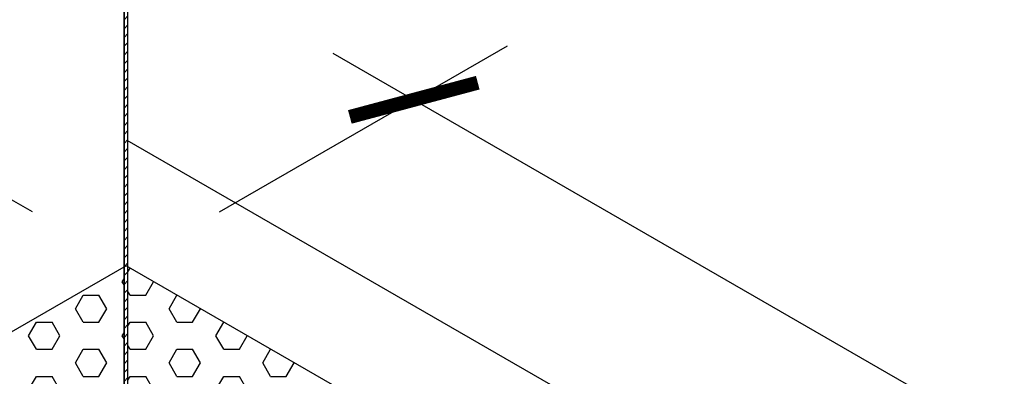
# Model space of a CAD drawing. Units: inches. Extents: x 800 to 1502, y 78 to 360.
# Drawn here: x 1179 to 1186, y 349 to 352 of the extents above; entities that cross this region are included whole.
import ezdxf

# ---------------------------------------------------------------- set-up
doc = ezdxf.new("R2010")
doc.units = ezdxf.units.IN
doc.header["$MEASUREMENT"] = 0
doc.layers.get('0').update_dxf_attribs({"plot": 0})
for name, color, linetype in [('DIMENSION', 21, 'Continuous'), ('Layer8', 8, 'Continuous'), ('SUSP PRIMARY01', 2, 'Continuous')]:
    doc.layers.add(name, color=color, linetype=linetype)
doc.styles.get("Standard").update_dxf_attribs({"font": 'arial.ttf'})
doc.dimstyles.get("Standard").update_dxf_attribs({"dimtxt": 0.18, "dimasz": 0.18, "dimexe": 0.18, "dimexo": 0.0625, "dimgap": 0.09, "dimtad": 0, "dimtih": 1, "dimtoh": 1, "dimdec": 4, "dimzin": 0, "dimdsep": 46, "dimtxsty": 'Standard', "dimcen": 0.09, "dimadec": 0, "dimazin": 0, "dimtfac": 1, "dimtdec": 4, "dimtofl": 0, "dimtmove": 0, "dimatfit": 3, "dimfxl": 0, "dimtolj": 1, "dimtzin": 0, "dimarcsym": 0})

# ---------------------------------------------------------------- blocks, each defined once
blk = doc.blocks.new('foil')
at = {"layer": 'Layer8'}
for p, q in [((0.0023, 35.944), (0.0193, 35.9735)), ((-0.0432, 35.8652), (-0.029, 35.8899)), ((-0.029, 35.8405), (-0.0432, 35.8652)), ((0.1443, 35.757), (0.2068, 35.8652)), ((-0.4182, 35.6487), (-0.3557, 35.757)), ((-0.3557, 35.757), (-0.2307, 35.757)), ((-0.1682, 35.6487), (-0.2307, 35.757)), ((0.0193, 35.757), (0.0023, 35.7864)), ((0.0193, 35.757), (0.1443, 35.757)), ((0.3318, 35.6487), (0.3943, 35.757)), ((-0.3557, 35.5405), (-0.4182, 35.6487)), ((-0.2307, 35.5405), (-0.1682, 35.6487)), ((0.3943, 35.5405), (0.3318, 35.6487)), ((0.5193, 35.5405), (0.5818, 35.6487)), ((-0.7932, 35.4322), (-0.7307, 35.5405)), ((-0.7307, 35.5405), (-0.6057, 35.5405)), ((-0.5432, 35.4322), (-0.6057, 35.5405)), ((-0.3557, 35.5405), (-0.2307, 35.5405)), ((0.0023, 35.511), (0.0193, 35.5405)), ((0.0193, 35.5405), (0.1443, 35.5405)), ((0.2068, 35.4322), (0.1443, 35.5405)), ((0.3943, 35.5405), (0.5193, 35.5405)), ((0.7068, 35.4322), (0.7693, 35.5405)), ((-0.7307, 35.324), (-0.7932, 35.4322)), ((-0.6057, 35.324), (-0.5432, 35.4322)), ((-0.0432, 35.4322), (-0.029, 35.4569)), ((-0.029, 35.4075), (-0.0432, 35.4322)), ((0.1443, 35.324), (0.2068, 35.4322)), ((0.7693, 35.324), (0.7068, 35.4322)), ((0.8943, 35.324), (0.9568, 35.4322)), ((-0.7307, 35.324), (-0.6057, 35.324)), ((-0.4182, 35.2157), (-0.3557, 35.324)), ((-0.3557, 35.324), (-0.2307, 35.324)), ((-0.1682, 35.2157), (-0.2307, 35.324)), ((0.0193, 35.324), (0.0023, 35.3534)), ((0.0193, 35.324), (0.1443, 35.324)), ((0.3318, 35.2157), (0.3943, 35.324)), ((0.3943, 35.324), (0.5193, 35.324)), ((0.5818, 35.2157), (0.5193, 35.324)), ((0.7693, 35.324), (0.8943, 35.324)), ((1.0818, 35.2157), (1.1443, 35.3239)), ((-0.3557, 35.1074), (-0.4182, 35.2157)), ((-0.2307, 35.1074), (-0.1682, 35.2157)), ((0.3943, 35.1074), (0.3318, 35.2157)), ((0.5193, 35.1074), (0.5818, 35.2157)), ((1.1443, 35.1074), (1.0818, 35.2157)), ((1.2693, 35.1074), (1.3318, 35.2157)), ((-0.7932, 34.9992), (-0.7307, 35.1074)), ((-0.7307, 35.1074), (-0.6057, 35.1074)), ((-0.5432, 34.9992), (-0.6057, 35.1074)), ((-0.3557, 35.1074), (-0.2307, 35.1074)), ((0.0023, 35.078), (0.0193, 35.1074)), ((0.0193, 35.1074), (0.1443, 35.1074)), ((0.2068, 34.9992), (0.1443, 35.1074)), ((0.3943, 35.1074), (0.5193, 35.1074)), ((0.7068, 34.9992), (0.7693, 35.1074)), ((0.7693, 35.1074), (0.8943, 35.1074)), ((0.9568, 34.9992), (0.8943, 35.1074)), ((1.1443, 35.1074), (1.2693, 35.1074))]:
    blk.add_line(p, q, dxfattribs=at)
blk = doc.blocks.new('_ARCHTICK')
at = {"color": 0, "linetype": 'ByBlock', "const_width": 0.15}
blk.add_lwpolyline([(-0.5, -0.5), (0.5, 0.5)], dxfattribs=at)
blk = doc.blocks.new('*D26')
at = {"layer": 'Defpoints', "color": 0, "transparency": 16777216}
for p in [(1179.4209, 349.9384), (1146.0732, 333.1928), (1148.244, 331.9384)]:
    blk.add_point(p, dxfattribs=at)
at = {"layer": 'DIMENSION', "color": 2, "lineweight": -2, "transparency": 16777216}
for p, q in [((1177.8997, 351.5678), (1145.4237, 332.8178)), ((1147.4943, 332.3716), (1145.3235, 333.626))]:
    blk.add_line(p, q, dxfattribs=at)
at = {"layer": 'DIMENSION', "color": 2, "linetype": 'ByBlock', "lineweight": -2, "transparency": 16777216}
blk.add_line((1178.6712, 350.3716), (1176.5005, 351.626), dxfattribs=at)
at = {"layer": 'DIMENSION', "color": 2, "lineweight": -2, "transparency": 16777216, "xscale": 0.75, "yscale": 0.75, "zscale": 0.75}
for p, rotation in [((1177.2501, 351.1928), 30.00000000000014), ((1146.0732, 333.1928), 210.0000000000001)]:
    blk.add_blockref('_ARCHTICK', p, dxfattribs=dict(at, rotation=rotation))
at = {"layer": 'DIMENSION', "color": 21, "transparency": 16777216, "insert": (1161.2187, 342.96), "char_height": 1, "attachment_point": 5, "rotation": 30}
blk.add_mtext('\\A1;36"', dxfattribs=at)
blk = doc.blocks.new('*D27')
at = {"layer": 'Defpoints', "color": 0, "transparency": 16777216}
for p in [(1179.4209, 349.9384), (1212.9021, 333.2705), (1210.5978, 331.9384)]:
    blk.add_point(p, dxfattribs=at)
at = {"layer": 'DIMENSION', "color": 2, "linetype": 'ByBlock', "lineweight": -2, "transparency": 16777216}
blk.add_line((1180.1704, 350.3717), (1182.4747, 351.7037), dxfattribs=at)
at = {"layer": 'DIMENSION', "color": 2, "lineweight": -2, "transparency": 16777216}
for p, q in [((1181.0757, 351.6455), (1213.5516, 332.8955)), ((1211.3474, 332.3717), (1213.6516, 333.7037))]:
    blk.add_line(p, q, dxfattribs=at)
at = {"layer": 'DIMENSION', "color": 2, "lineweight": -2, "transparency": 16777216, "xscale": 0.75, "yscale": 0.75, "zscale": 0.75}
for p, rotation in [((1181.7252, 351.2705), 149.9999999999998), ((1212.9021, 333.2705), 329.9999999999998)]:
    blk.add_blockref('_ARCHTICK', p, dxfattribs=dict(at, rotation=rotation))
at = {"layer": 'DIMENSION', "color": 21, "transparency": 16777216, "insert": (1197.7566, 343.0377), "char_height": 1, "attachment_point": 5, "rotation": 330}
blk.add_mtext('\\A1;36"', dxfattribs=at)

msp = doc.modelspace()

# ---------------------------------------------------------------- hatches: boundary and pattern name
at = {"layer": 'Layer8'}
h = msp.add_hatch(dxfattribs=at)
h.set_pattern_fill('ANSI31', color=256, scale=0.4)
h.set_pattern_definition([(45, (161.70353, 93.359577), (-0.035355339, 0.035355339), [])])
h.paths.add_polyline_path([(1179.43653, 360.0232), (1179.40528, 360.0232), (1179.40528, 348.19121), (1179.41469, 348.18988), (1179.42349, 348.18988), (1179.43653, 348.1926)])

# ---------------------------------------------------------------- linework, layer by layer
at = {"layer": 'Defpoints'}
msp.add_lwpolyline([(1179.43653, 360.0232), (1179.40528, 360.0232), (1179.40528, 348.19121), (1179.41469, 348.18988), (1179.42349, 348.18988), (1179.43653, 348.1926), (1179.43653, 348.1926), (1179.43653, 360.0232)], dxfattribs=at)
at = {"layer": 'SUSP PRIMARY01'}
for p, q in [((1179.40528, 348.19121), (1179.40528, 360.0232)), ((1179.43653, 348.1926), (1179.43653, 360.0232))]:
    msp.add_line(p, q, dxfattribs=at)
for points in [[(1179.42875, 314.94296), (1210.60567, 332.94296), (1179.42875, 350.94296)], [(1179.4209, 349.93843), (1148.24399, 331.93843), (1179.4209, 313.93843)], [(1179.4209, 313.93843), (1210.59782, 331.93843), (1179.4209, 349.93843)]]:
    msp.add_lwpolyline(points, dxfattribs=at)

# ---------------------------------------------------------------- block references
msp.add_blockref('foil', (1179.43424, 313.94613), dxfattribs=at)

# ---------------------------------------------------------------- dimensions: what is measured, and where the dimension line sits
at = {"layer": 'DIMENSION'}
for p2, distance, picture, middle in [((1148.24399, 331.93843), -2.1717, '*D26', (1161.21872, 342.96002)), ((1210.59782, 331.93843), 2.30571, '*D27', (1197.7566, 343.03768))]:
    dim = msp.add_aligned_dim(p1=(1179.4209, 349.93843), p2=p2, distance=distance, dimstyle='Standard', override={"dimtxt": 1, "dimasz": 0.75, "dimexe": 0.75, "dimexo": 0.75, "dimgap": 0.375, "dimtad": 1, "dimtih": 0, "dimtoh": 0, "dimlunit": 5, "dimpost": '"', "dimblk1": 'ARCHTICK', "dimblk2": 'ARCHTICK', "dimsah": 1, "dimdle": 0.75, "dimclrd": 2, "dimclre": 2, "dimclrt": 21, "dimtix": 1, "dimtofl": 1}, dxfattribs=at)
    dim.commit()
    dim.dimension.update_dxf_attribs({"geometry": picture, "text_midpoint": middle})

doc.saveas('drawing.dxf')
